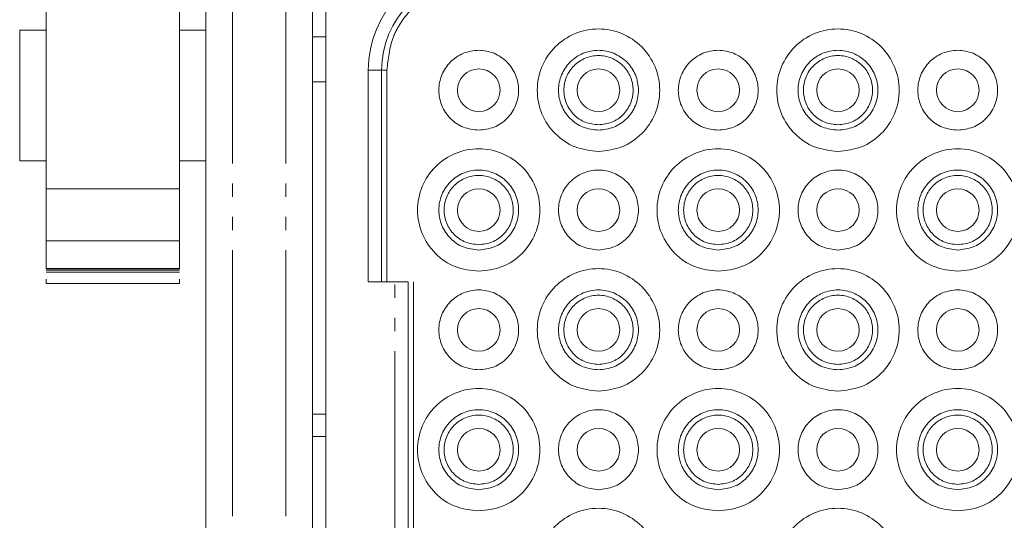
# Model space of a CAD drawing. Units: millimetres. Extents: x 27660 to 73900, y -30250 to -21921.
# Drawn here: x 37828 to 37902, y -25524 to -25487 of the extents above; entities that cross this region are included whole.
import ezdxf

# ---------------------------------------------------------------- set-up
doc = ezdxf.new("R2010")
doc.units = ezdxf.units.MM
doc.linetypes.add('PHANTOM', pattern=[26.5, 20, -1.5, 1, -1.5, 1, -1.5])

# ---------------------------------------------------------------- blocks, each defined once
blk = doc.blocks.new('VIEW CCC')
at = {"color": 7, "linetype": 'Continuous', "lineweight": 15}
for p, q in [((53971.544, 1081.98), (53971.544, 1197.98)), ((53979.544, 1197.98), (53979.544, 1081.98)), ((53980.544, 1104.605), (53980.544, 1175.355)), ((53959.544, 1172.974), (53959.544, 1159.585)), ((53969.544, 1172.974), (53969.544, 1159.585)), ((53959.544, 1171.48), (53957.544, 1171.48)), ((53957.544, 1161.68), (53957.544, 1171.48)), ((53971.544, 1171.48), (53969.544, 1171.48)), ((53980.544, 1170.98), (53979.544, 1170.98)), ((53984.744, 1152.58), (53984.744, 1168.48)), ((53957.544, 1161.68), (53959.544, 1161.68)), ((53969.544, 1161.68), (53971.544, 1161.68)), ((53959.544, 1159.585), (53969.544, 1159.585)), ((53969.544, 1155.676), (53959.544, 1155.676)), ((53959.544, 1153.583), (53969.544, 1153.583)), ((53959.544, 1153.583), (53959.544, 1153.567)), ((53969.544, 1153.567), (53959.544, 1153.567)), ((53969.544, 1153.478), (53959.544, 1153.478)), ((53969.544, 1153.327), (53959.544, 1153.327)), ((53969.544, 1153.567), (53969.544, 1153.583)), ((53959.544, 1152.456), (53959.544, 1152.778)), ((53969.544, 1152.456), (53959.544, 1152.456)), ((53969.544, 1152.778), (53969.544, 1152.456)), ((53985.744, 1152.58), (53983.744, 1152.58)), ((53986.744, 1127.38), (53986.744, 1152.58)), ((53980.544, 1140.98), (53979.544, 1140.98))]:
    blk.add_line(p, q, dxfattribs=at)
at = {"color": 8, "linetype": 'PHANTOM', "lineweight": 0}
for p, q in [((53973.544, 1081.98), (53973.544, 1197.98)), ((53977.544, 1081.98), (53977.544, 1197.98)), ((53983.744, 1168.48), (53984.744, 1168.48)), ((53983.744, 1152.58), (53983.744, 1168.48)), ((53984.744, 1168.48), (53985.144, 1168.48)), ((53985.144, 1168.48), (53985.144, 1152.58)), ((53980.544, 1167.621), (53979.544, 1167.621)), ((53985.744, 1127.38), (53985.744, 1152.58)), ((53987.144, 1152.58), (53987.144, 1127.38)), ((53979.544, 1142.659), (53980.544, 1142.659))]:
    blk.add_line(p, q, dxfattribs=at)
at = {"color": 7, "linetype": 'Continuous', "lineweight": 15}
for centre in [(53992.044, 1166.98), (54001.044, 1166.98), (54010.044, 1166.98), (54019.044, 1166.98), (54028.044, 1166.98), (53992.044, 1157.98), (54001.044, 1157.98), (54010.044, 1157.98), (54019.044, 1157.98), (54028.044, 1157.98), (53992.044, 1148.98), (54001.044, 1148.98), (54010.044, 1148.98), (54019.044, 1148.98), (54028.044, 1148.98), (53992.044, 1139.98), (54001.044, 1139.98), (54010.044, 1139.98), (54019.044, 1139.98), (54028.044, 1139.98)]:
    blk.add_circle(centre, 1.6, dxfattribs=at)
at = {"color": 8, "linetype": 'PHANTOM', "lineweight": 0}
blk.add_arc((53991.744, 1168.48), 8, 91.43254, 180, dxfattribs=at)
at = {"color": 7, "linetype": 'Continuous', "lineweight": 15}
blk.add_arc((53991.744, 1168.48), 7, 90, 180, dxfattribs=at)
at = {"color": 8, "linetype": 'PHANTOM', "lineweight": 0}
blk.add_open_spline([(53985.144, 1168.48), (53985.234, 1169.315), (53985.371, 1170.6), (53986.199, 1172.138), (53987.309, 1173.502), (53989.162, 1174.788), (53990.887, 1174.983), (53991.744, 1175.08)], degree=3, knots=[0, 0, 0, 0, 0.241206, 0.3712, 0.501192, 0.752146, 1, 1, 1, 1], dxfattribs=at)
at = {"color": 7, "linetype": 'Continuous', "lineweight": 15}
for points, knots in [([(54001.044, 1162.38), (54001.646, 1162.449), (54002.85, 1162.587), (54004.382, 1163.651), (54005.405, 1165.171), (54005.764, 1166.98), (54005.405, 1168.786), (54004.382, 1170.317), (54002.85, 1171.34), (54001.044, 1171.699), (53999.238, 1171.34), (53997.707, 1170.317), (53996.684, 1168.786), (53996.325, 1166.98), (53996.684, 1165.171), (53997.707, 1163.651), (53999.238, 1162.587), (54000.442, 1162.449), (54001.044, 1162.38)], [0, 0, 0, 0, 0.0625, 0.125, 0.187501, 0.250002, 0.312499, 0.375, 0.4375, 0.5, 0.5625, 0.625001, 0.687501, 0.749998, 0.812499, 0.875, 0.9375, 1, 1, 1, 1]), ([(54019.044, 1162.38), (54019.646, 1162.449), (54020.85, 1162.587), (54022.382, 1163.651), (54023.405, 1165.171), (54023.764, 1166.98), (54023.405, 1168.786), (54022.382, 1170.317), (54020.85, 1171.34), (54019.044, 1171.699), (54017.238, 1171.34), (54015.707, 1170.317), (54014.684, 1168.786), (54014.325, 1166.98), (54014.684, 1165.171), (54015.707, 1163.651), (54017.238, 1162.587), (54018.442, 1162.449), (54019.044, 1162.38)], [0, 0, 0, 0, 0.0625, 0.125, 0.187501, 0.250002, 0.312499, 0.375, 0.4375, 0.5, 0.5625, 0.625001, 0.687501, 0.749998, 0.812499, 0.875, 0.9375, 1, 1, 1, 1]), ([(53992.044, 1163.98), (53992.437, 1164.025), (53993.222, 1164.115), (53994.221, 1164.809), (53994.888, 1165.8), (53995.122, 1166.98), (53994.888, 1168.158), (53994.221, 1169.156), (53993.222, 1169.824), (53992.044, 1170.058), (53990.866, 1169.824), (53989.868, 1169.156), (53989.2, 1168.158), (53988.966, 1166.98), (53989.2, 1165.8), (53989.868, 1164.809), (53990.866, 1164.115), (53991.652, 1164.025), (53992.044, 1163.98)], [0, 0, 0, 0, 0.062499, 0.125002, 0.1875, 0.250003, 0.3125, 0.374998, 0.437501, 0.5, 0.562499, 0.625002, 0.6875, 0.749997, 0.8125, 0.874998, 0.937501, 1, 1, 1, 1]), ([(54001.044, 1163.98), (54000.652, 1164.025), (53999.866, 1164.115), (53998.868, 1164.809), (53998.2, 1165.8), (53997.966, 1166.98), (53998.2, 1168.158), (53998.868, 1169.156), (53999.866, 1169.824), (54001.044, 1170.058), (54002.222, 1169.824), (54003.221, 1169.156), (54003.888, 1168.158), (54004.122, 1166.98), (54003.888, 1165.8), (54003.221, 1164.809), (54002.222, 1164.115), (54001.437, 1164.025), (54001.044, 1163.98)], [0, 0, 0, 0, 0.062499, 0.125002, 0.1875, 0.250003, 0.3125, 0.374998, 0.437501, 0.5, 0.562499, 0.625002, 0.6875, 0.749997, 0.8125, 0.874998, 0.937501, 1, 1, 1, 1]), ([(54010.044, 1163.98), (54010.437, 1164.025), (54011.222, 1164.115), (54012.221, 1164.809), (54012.888, 1165.8), (54013.122, 1166.98), (54012.888, 1168.158), (54012.221, 1169.156), (54011.222, 1169.824), (54010.044, 1170.058), (54008.866, 1169.824), (54007.868, 1169.156), (54007.2, 1168.158), (54006.966, 1166.98), (54007.2, 1165.8), (54007.868, 1164.809), (54008.866, 1164.115), (54009.652, 1164.025), (54010.044, 1163.98)], [0, 0, 0, 0, 0.062499, 0.125002, 0.1875, 0.250003, 0.3125, 0.374998, 0.437501, 0.5, 0.562499, 0.625002, 0.6875, 0.749997, 0.8125, 0.874998, 0.937501, 1, 1, 1, 1]), ([(54019.044, 1163.98), (54018.652, 1164.025), (54017.866, 1164.115), (54016.868, 1164.809), (54016.2, 1165.8), (54015.966, 1166.98), (54016.2, 1168.158), (54016.868, 1169.156), (54017.866, 1169.824), (54019.044, 1170.058), (54020.222, 1169.824), (54021.221, 1169.156), (54021.888, 1168.158), (54022.122, 1166.98), (54021.888, 1165.8), (54021.221, 1164.809), (54020.222, 1164.115), (54019.437, 1164.025), (54019.044, 1163.98)], [0, 0, 0, 0, 0.062499, 0.125002, 0.1875, 0.250003, 0.3125, 0.374998, 0.437501, 0.5, 0.562499, 0.625002, 0.6875, 0.749997, 0.8125, 0.874998, 0.937501, 1, 1, 1, 1]), ([(54028.044, 1163.98), (54028.437, 1164.025), (54029.222, 1164.115), (54030.221, 1164.809), (54030.888, 1165.8), (54031.122, 1166.98), (54030.888, 1168.158), (54030.221, 1169.156), (54029.222, 1169.824), (54028.044, 1170.058), (54026.866, 1169.824), (54025.868, 1169.156), (54025.2, 1168.158), (54024.966, 1166.98), (54025.2, 1165.8), (54025.868, 1164.809), (54026.866, 1164.115), (54027.652, 1164.025), (54028.044, 1163.98)], [0, 0, 0, 0, 0.062499, 0.125002, 0.1875, 0.250003, 0.3125, 0.374998, 0.437501, 0.5, 0.562499, 0.625002, 0.6875, 0.749997, 0.8125, 0.874998, 0.937501, 1, 1, 1, 1]), ([(54001.044, 1164.38), (54000.704, 1164.419), (54000.023, 1164.497), (53999.158, 1165.098), (53998.58, 1165.958), (53998.377, 1166.98), (53998.58, 1168.001), (53999.158, 1168.866), (54000.023, 1169.444), (54001.044, 1169.647), (54002.065, 1169.444), (54002.931, 1168.866), (54003.509, 1168.001), (54003.712, 1166.98), (54003.509, 1165.958), (54002.931, 1165.098), (54002.065, 1164.497), (54001.385, 1164.419), (54001.044, 1164.38)], [0, 0, 0, 0, 0.062499, 0.124999, 0.1875, 0.250003, 0.3125, 0.375001, 0.437501, 0.5, 0.562499, 0.624999, 0.6875, 0.749996, 0.8125, 0.875001, 0.9375, 1, 1, 1, 1]), ([(54019.044, 1164.38), (54018.704, 1164.419), (54018.023, 1164.497), (54017.158, 1165.098), (54016.58, 1165.958), (54016.377, 1166.98), (54016.58, 1168.001), (54017.158, 1168.866), (54018.023, 1169.444), (54019.044, 1169.647), (54020.065, 1169.444), (54020.931, 1168.866), (54021.509, 1168.001), (54021.712, 1166.98), (54021.509, 1165.958), (54020.931, 1165.098), (54020.065, 1164.497), (54019.385, 1164.419), (54019.044, 1164.38)], [0, 0, 0, 0, 0.062499, 0.124999, 0.1875, 0.250003, 0.3125, 0.375, 0.437501, 0.5, 0.562499, 0.624999, 0.6875, 0.749996, 0.8125, 0.875, 0.9375, 1, 1, 1, 1]), ([(53992.044, 1153.38), (53992.646, 1153.449), (53993.85, 1153.587), (53995.382, 1154.651), (53996.405, 1156.171), (53996.764, 1157.98), (53996.405, 1159.786), (53995.382, 1161.317), (53993.85, 1162.34), (53992.044, 1162.7), (53990.238, 1162.34), (53988.707, 1161.317), (53987.684, 1159.786), (53987.325, 1157.98), (53987.684, 1156.171), (53988.707, 1154.651), (53990.238, 1153.587), (53991.442, 1153.449), (53992.044, 1153.38)], [0, 0, 0, 0, 0.0625, 0.125001, 0.187499, 0.249999, 0.3125, 0.375001, 0.437499, 0.5, 0.5625, 0.624999, 0.6875, 0.75, 0.812501, 0.874999, 0.937499, 1, 1, 1, 1]), ([(54010.044, 1153.38), (54010.646, 1153.449), (54011.85, 1153.587), (54013.382, 1154.651), (54014.405, 1156.171), (54014.764, 1157.98), (54014.405, 1159.786), (54013.382, 1161.317), (54011.85, 1162.34), (54010.044, 1162.7), (54008.238, 1162.34), (54006.707, 1161.317), (54005.684, 1159.786), (54005.325, 1157.98), (54005.684, 1156.171), (54006.707, 1154.651), (54008.238, 1153.587), (54009.442, 1153.449), (54010.044, 1153.38)], [0, 0, 0, 0, 0.0625, 0.125001, 0.187499, 0.249999, 0.3125, 0.375001, 0.437499, 0.5, 0.562501, 0.624999, 0.6875, 0.75, 0.812501, 0.874999, 0.937499, 1, 1, 1, 1]), ([(54028.044, 1153.38), (54028.646, 1153.449), (54029.85, 1153.587), (54031.382, 1154.651), (54032.405, 1156.171), (54032.764, 1157.98), (54032.405, 1159.786), (54031.382, 1161.317), (54029.85, 1162.34), (54028.044, 1162.7), (54026.238, 1162.34), (54024.707, 1161.317), (54023.684, 1159.786), (54023.325, 1157.98), (54023.684, 1156.171), (54024.707, 1154.651), (54026.238, 1153.587), (54027.442, 1153.449), (54028.044, 1153.38)], [0, 0, 0, 0, 0.0625, 0.125001, 0.187499, 0.249999, 0.3125, 0.375001, 0.437499, 0.5, 0.562501, 0.624999, 0.6875, 0.75, 0.812501, 0.874999, 0.937499, 1, 1, 1, 1]), ([(53992.044, 1154.98), (53991.652, 1155.025), (53990.866, 1155.115), (53989.868, 1155.809), (53989.201, 1156.8), (53988.966, 1157.98), (53989.2, 1159.158), (53989.868, 1160.156), (53990.866, 1160.824), (53992.044, 1161.058), (53993.222, 1160.824), (53994.221, 1160.156), (53994.888, 1159.158), (53995.122, 1157.98), (53994.888, 1156.8), (53994.221, 1155.809), (53993.222, 1155.115), (53992.437, 1155.025), (53992.044, 1154.98)], [0, 0, 0, 0, 0.062501, 0.125, 0.187503, 0.25, 0.312503, 0.375001, 0.4375, 0.5, 0.5625, 0.625, 0.687498, 0.750001, 0.812497, 0.875001, 0.9375, 1, 1, 1, 1]), ([(53992.044, 1155.38), (53991.704, 1155.419), (53991.023, 1155.497), (53990.158, 1156.098), (53989.58, 1156.958), (53989.377, 1157.98), (53989.58, 1159.001), (53990.158, 1159.866), (53991.023, 1160.444), (53992.044, 1160.647), (53993.065, 1160.444), (53993.931, 1159.866), (53994.509, 1159.001), (53994.712, 1157.98), (53994.509, 1156.958), (53993.931, 1156.098), (53993.065, 1155.497), (53992.385, 1155.419), (53992.044, 1155.38)], [0, 0, 0, 0, 0.0625, 0.125001, 0.187503, 0.25, 0.312504, 0.374999, 0.4375, 0.5, 0.5625, 0.625001, 0.687496, 0.750001, 0.812498, 0.874999, 0.9375, 1, 1, 1, 1]), ([(54001.044, 1154.98), (54001.437, 1155.025), (54002.222, 1155.115), (54003.221, 1155.809), (54003.888, 1156.8), (54004.122, 1157.98), (54003.888, 1159.158), (54003.221, 1160.156), (54002.222, 1160.824), (54001.044, 1161.058), (53999.866, 1160.824), (53998.868, 1160.156), (53998.2, 1159.158), (53997.966, 1157.98), (53998.201, 1156.8), (53998.868, 1155.809), (53999.866, 1155.115), (54000.652, 1155.025), (54001.044, 1154.98)], [0, 0, 0, 0, 0.062501, 0.125, 0.187503, 0.25, 0.312502, 0.375, 0.437499, 0.5, 0.562501, 0.625, 0.687498, 0.75, 0.812497, 0.875, 0.937499, 1, 1, 1, 1]), ([(54010.044, 1154.98), (54009.652, 1155.025), (54008.866, 1155.115), (54007.868, 1155.809), (54007.201, 1156.8), (54006.966, 1157.98), (54007.2, 1159.158), (54007.868, 1160.156), (54008.866, 1160.824), (54010.044, 1161.058), (54011.222, 1160.824), (54012.221, 1160.156), (54012.888, 1159.158), (54013.122, 1157.98), (54012.888, 1156.8), (54012.221, 1155.809), (54011.222, 1155.115), (54010.437, 1155.025), (54010.044, 1154.98)], [0, 0, 0, 0, 0.062501, 0.125, 0.187503, 0.25, 0.312502, 0.375, 0.437499, 0.5, 0.5625, 0.625, 0.687498, 0.750001, 0.812497, 0.875, 0.9375, 1, 1, 1, 1]), ([(54010.044, 1155.38), (54009.704, 1155.419), (54009.023, 1155.497), (54008.158, 1156.098), (54007.58, 1156.958), (54007.377, 1157.98), (54007.58, 1159.001), (54008.158, 1159.866), (54009.023, 1160.444), (54010.044, 1160.647), (54011.065, 1160.444), (54011.931, 1159.866), (54012.509, 1159.001), (54012.712, 1157.98), (54012.509, 1156.958), (54011.931, 1156.098), (54011.065, 1155.497), (54010.385, 1155.419), (54010.044, 1155.38)], [0, 0, 0, 0, 0.0625, 0.125001, 0.187503, 0.25, 0.312504, 0.374999, 0.4375, 0.5, 0.5625, 0.625001, 0.687496, 0.750001, 0.812498, 0.874999, 0.9375, 1, 1, 1, 1]), ([(54019.044, 1154.98), (54019.437, 1155.025), (54020.222, 1155.115), (54021.221, 1155.809), (54021.888, 1156.8), (54022.122, 1157.98), (54021.888, 1159.158), (54021.221, 1160.156), (54020.222, 1160.824), (54019.044, 1161.058), (54017.866, 1160.824), (54016.868, 1160.156), (54016.2, 1159.158), (54015.966, 1157.98), (54016.201, 1156.8), (54016.868, 1155.809), (54017.866, 1155.115), (54018.652, 1155.025), (54019.044, 1154.98)], [0, 0, 0, 0, 0.062501, 0.125, 0.187503, 0.25, 0.312502, 0.375, 0.437499, 0.5, 0.5625, 0.625, 0.687498, 0.750001, 0.812497, 0.875, 0.9375, 1, 1, 1, 1]), ([(54028.044, 1154.98), (54027.652, 1155.025), (54026.866, 1155.115), (54025.868, 1155.809), (54025.201, 1156.8), (54024.966, 1157.98), (54025.2, 1159.158), (54025.868, 1160.156), (54026.866, 1160.824), (54028.044, 1161.058), (54029.222, 1160.824), (54030.221, 1160.156), (54030.888, 1159.158), (54031.122, 1157.98), (54030.888, 1156.8), (54030.221, 1155.809), (54029.222, 1155.115), (54028.437, 1155.025), (54028.044, 1154.98)], [0, 0, 0, 0, 0.062501, 0.125, 0.187503, 0.25, 0.312502, 0.375, 0.437499, 0.5, 0.562501, 0.625, 0.687498, 0.75, 0.812497, 0.875, 0.937499, 1, 1, 1, 1]), ([(54028.044, 1155.38), (54027.704, 1155.419), (54027.023, 1155.497), (54026.158, 1156.098), (54025.58, 1156.958), (54025.377, 1157.98), (54025.58, 1159.001), (54026.158, 1159.866), (54027.023, 1160.444), (54028.044, 1160.647), (54029.065, 1160.444), (54029.931, 1159.866), (54030.509, 1159.001), (54030.712, 1157.98), (54030.509, 1156.958), (54029.931, 1156.098), (54029.065, 1155.497), (54028.385, 1155.419), (54028.044, 1155.38)], [0, 0, 0, 0, 0.0625, 0.125001, 0.187503, 0.25, 0.312504, 0.374999, 0.4375, 0.5, 0.5625, 0.625001, 0.687496, 0.750001, 0.812498, 0.874999, 0.9375, 1, 1, 1, 1]), ([(53959.544, 1155.676), (53959.544, 1156.27), (53959.544, 1157.458), (53959.544, 1158.876), (53959.544, 1159.585)], [0, 0, 0, 0, 0.499998, 1, 1, 1, 1]), ([(53969.544, 1159.585), (53969.544, 1158.876), (53969.544, 1157.458), (53969.544, 1156.27), (53969.544, 1155.676)], [0, 0, 0, 0, 0.500002, 1, 1, 1, 1]), ([(53959.544, 1153.583), (53959.544, 1153.777), (53959.544, 1154.165), (53959.544, 1155.172), (53959.544, 1155.676)], [0, 0, 0, 0, 0.49998, 1, 1, 1, 1]), ([(53969.544, 1155.676), (53969.544, 1155.172), (53969.544, 1154.165), (53969.544, 1153.777), (53969.544, 1153.583)], [0, 0, 0, 0, 0.50002, 1, 1, 1, 1]), ([(54001.044, 1144.38), (54001.646, 1144.449), (54002.85, 1144.587), (54004.382, 1145.651), (54005.405, 1147.171), (54005.764, 1148.98), (54005.405, 1150.786), (54004.382, 1152.317), (54002.85, 1153.34), (54001.044, 1153.699), (53999.238, 1153.34), (53997.707, 1152.317), (53996.684, 1150.786), (53996.325, 1148.98), (53996.684, 1147.171), (53997.707, 1145.651), (53999.238, 1144.587), (54000.442, 1144.449), (54001.044, 1144.38)], [0, 0, 0, 0, 0.0625, 0.125, 0.187501, 0.250002, 0.312499, 0.375, 0.4375, 0.5, 0.5625, 0.625001, 0.687501, 0.749998, 0.812499, 0.875, 0.9375, 1, 1, 1, 1]), ([(54019.044, 1144.38), (54019.646, 1144.449), (54020.85, 1144.587), (54022.382, 1145.651), (54023.405, 1147.171), (54023.764, 1148.98), (54023.405, 1150.786), (54022.382, 1152.317), (54020.85, 1153.34), (54019.044, 1153.699), (54017.238, 1153.34), (54015.707, 1152.317), (54014.684, 1150.786), (54014.325, 1148.98), (54014.684, 1147.171), (54015.707, 1145.651), (54017.238, 1144.587), (54018.442, 1144.449), (54019.044, 1144.38)], [0, 0, 0, 0, 0.0625, 0.125, 0.187501, 0.250002, 0.312499, 0.375, 0.4375, 0.5, 0.5625, 0.625001, 0.687501, 0.749998, 0.812499, 0.875, 0.9375, 1, 1, 1, 1]), ([(53986.744, 1152.58), (53986.729, 1152.58), (53986.699, 1152.58), (53986.468, 1152.58), (53986.137, 1152.58), (53985.875, 1152.58), (53985.744, 1152.58)], [0, 0, 0, 0, 0.249984, 0.500017, 0.749995, 1, 1, 1, 1]), ([(53992.044, 1145.98), (53992.437, 1146.025), (53993.222, 1146.115), (53994.221, 1146.809), (53994.888, 1147.8), (53995.122, 1148.98), (53994.888, 1150.158), (53994.221, 1151.156), (53993.222, 1151.824), (53992.044, 1152.058), (53990.866, 1151.824), (53989.868, 1151.156), (53989.201, 1150.158), (53988.966, 1148.98), (53989.2, 1147.8), (53989.868, 1146.809), (53990.866, 1146.115), (53991.652, 1146.025), (53992.044, 1145.98)], [0, 0, 0, 0, 0.062499, 0.125001, 0.187499, 0.250002, 0.312499, 0.375002, 0.437501, 0.5, 0.562499, 0.624998, 0.687501, 0.749998, 0.8125, 0.874998, 0.937501, 1, 1, 1, 1]), ([(54001.044, 1145.98), (54000.652, 1146.025), (53999.866, 1146.115), (53998.868, 1146.809), (53998.2, 1147.8), (53997.966, 1148.98), (53998.201, 1150.158), (53998.868, 1151.156), (53999.866, 1151.824), (54001.044, 1152.058), (54002.222, 1151.824), (54003.221, 1151.156), (54003.888, 1150.158), (54004.122, 1148.98), (54003.888, 1147.8), (54003.221, 1146.809), (54002.222, 1146.115), (54001.437, 1146.025), (54001.044, 1145.98)], [0, 0, 0, 0, 0.062499, 0.125002, 0.1875, 0.250002, 0.312499, 0.375002, 0.437501, 0.5, 0.562499, 0.624998, 0.687501, 0.749998, 0.8125, 0.874998, 0.937501, 1, 1, 1, 1]), ([(54001.044, 1146.38), (54000.704, 1146.419), (54000.023, 1146.497), (53999.158, 1147.098), (53998.58, 1147.958), (53998.377, 1148.98), (53998.58, 1150.001), (53999.158, 1150.866), (54000.023, 1151.444), (54001.044, 1151.647), (54002.065, 1151.444), (54002.931, 1150.866), (54003.509, 1150.001), (54003.712, 1148.98), (54003.509, 1147.958), (54002.931, 1147.098), (54002.065, 1146.497), (54001.385, 1146.419), (54001.044, 1146.38)], [0, 0, 0, 0, 0.062499, 0.124999, 0.1875, 0.250003, 0.3125, 0.375001, 0.437501, 0.5, 0.562499, 0.624999, 0.6875, 0.749996, 0.8125, 0.875001, 0.9375, 1, 1, 1, 1]), ([(54010.044, 1145.98), (54010.437, 1146.025), (54011.222, 1146.115), (54012.221, 1146.809), (54012.888, 1147.8), (54013.122, 1148.98), (54012.888, 1150.158), (54012.221, 1151.156), (54011.222, 1151.824), (54010.044, 1152.058), (54008.866, 1151.824), (54007.868, 1151.156), (54007.201, 1150.158), (54006.966, 1148.98), (54007.2, 1147.8), (54007.868, 1146.809), (54008.866, 1146.115), (54009.652, 1146.025), (54010.044, 1145.98)], [0, 0, 0, 0, 0.0624988, 0.1250016, 0.1874995, 0.2500022, 0.3124987, 0.3750018, 0.4375011, 0.4999999, 0.5624992, 0.6249981, 0.6875012, 0.7499977, 0.8125005, 0.8749983, 0.9375008, 1, 1, 1, 1]), ([(54019.044, 1145.98), (54018.652, 1146.025), (54017.866, 1146.115), (54016.868, 1146.809), (54016.2, 1147.8), (54015.966, 1148.98), (54016.201, 1150.158), (54016.868, 1151.156), (54017.866, 1151.824), (54019.044, 1152.058), (54020.222, 1151.824), (54021.221, 1151.156), (54021.888, 1150.158), (54022.122, 1148.98), (54021.888, 1147.8), (54021.221, 1146.809), (54020.222, 1146.115), (54019.437, 1146.025), (54019.044, 1145.98)], [0, 0, 0, 0, 0.0624988, 0.1250016, 0.1874995, 0.2500022, 0.3124987, 0.3750018, 0.4375011, 0.4999999, 0.5624992, 0.6249981, 0.6875012, 0.7499977, 0.8125005, 0.8749983, 0.9375008, 1, 1, 1, 1]), ([(54019.044, 1146.38), (54018.704, 1146.419), (54018.023, 1146.497), (54017.158, 1147.098), (54016.58, 1147.958), (54016.377, 1148.98), (54016.58, 1150.001), (54017.158, 1150.866), (54018.023, 1151.444), (54019.044, 1151.647), (54020.065, 1151.444), (54020.931, 1150.866), (54021.509, 1150.001), (54021.712, 1148.98), (54021.509, 1147.958), (54020.931, 1147.098), (54020.065, 1146.497), (54019.385, 1146.419), (54019.044, 1146.38)], [0, 0, 0, 0, 0.062499, 0.124999, 0.1875, 0.250003, 0.3125, 0.375, 0.437501, 0.5, 0.562499, 0.624999, 0.6875, 0.749996, 0.8125, 0.875, 0.9375, 1, 1, 1, 1]), ([(54028.044, 1145.98), (54028.437, 1146.025), (54029.222, 1146.115), (54030.221, 1146.809), (54030.888, 1147.8), (54031.122, 1148.98), (54030.888, 1150.158), (54030.221, 1151.156), (54029.222, 1151.824), (54028.044, 1152.058), (54026.866, 1151.824), (54025.868, 1151.156), (54025.201, 1150.158), (54024.966, 1148.98), (54025.2, 1147.8), (54025.868, 1146.809), (54026.866, 1146.115), (54027.652, 1146.025), (54028.044, 1145.98)], [0, 0, 0, 0, 0.062499, 0.125002, 0.1875, 0.250002, 0.312499, 0.375002, 0.437501, 0.5, 0.562499, 0.624998, 0.687501, 0.749998, 0.8125, 0.874998, 0.937501, 1, 1, 1, 1]), ([(53992.044, 1135.38), (53992.646, 1135.449), (53993.85, 1135.587), (53995.382, 1136.651), (53996.405, 1138.171), (53996.764, 1139.98), (53996.405, 1141.786), (53995.382, 1143.317), (53993.85, 1144.34), (53992.044, 1144.7), (53990.238, 1144.34), (53988.707, 1143.317), (53987.684, 1141.786), (53987.325, 1139.98), (53987.684, 1138.171), (53988.707, 1136.651), (53990.238, 1135.587), (53991.442, 1135.449), (53992.044, 1135.38)], [0, 0, 0, 0, 0.0625, 0.125, 0.187498, 0.249999, 0.3125, 0.375001, 0.437499, 0.5, 0.562501, 0.624999, 0.6875, 0.750001, 0.812502, 0.874999, 0.9375, 1, 1, 1, 1]), ([(54010.044, 1135.38), (54010.646, 1135.449), (54011.85, 1135.587), (54013.382, 1136.651), (54014.405, 1138.171), (54014.764, 1139.98), (54014.405, 1141.786), (54013.382, 1143.317), (54011.85, 1144.34), (54010.044, 1144.7), (54008.238, 1144.34), (54006.707, 1143.317), (54005.684, 1141.786), (54005.325, 1139.98), (54005.684, 1138.171), (54006.707, 1136.651), (54008.238, 1135.587), (54009.442, 1135.449), (54010.044, 1135.38)], [0, 0, 0, 0, 0.0625, 0.125001, 0.187498, 0.249999, 0.3125, 0.375001, 0.437499, 0.5, 0.562501, 0.624999, 0.6875, 0.750001, 0.812502, 0.874999, 0.9375, 1, 1, 1, 1]), ([(54028.044, 1135.38), (54028.646, 1135.449), (54029.85, 1135.587), (54031.382, 1136.651), (54032.405, 1138.171), (54032.764, 1139.98), (54032.405, 1141.786), (54031.382, 1143.317), (54029.85, 1144.34), (54028.044, 1144.7), (54026.238, 1144.34), (54024.707, 1143.317), (54023.684, 1141.786), (54023.325, 1139.98), (54023.684, 1138.171), (54024.707, 1136.651), (54026.238, 1135.587), (54027.442, 1135.449), (54028.044, 1135.38)], [0, 0, 0, 0, 0.0625, 0.125001, 0.187498, 0.249999, 0.3125, 0.375001, 0.437499, 0.5, 0.562501, 0.624999, 0.6875, 0.750001, 0.812502, 0.874999, 0.9375, 1, 1, 1, 1]), ([(53992.044, 1136.98), (53991.652, 1137.025), (53990.866, 1137.115), (53989.868, 1137.809), (53989.201, 1138.8), (53988.966, 1139.98), (53989.2, 1141.158), (53989.868, 1142.156), (53990.866, 1142.823), (53992.044, 1143.058), (53993.222, 1142.823), (53994.221, 1142.156), (53994.888, 1141.158), (53995.122, 1139.98), (53994.888, 1138.8), (53994.221, 1137.809), (53993.222, 1137.115), (53992.437, 1137.025), (53992.044, 1136.98)], [0, 0, 0, 0, 0.062501, 0.125, 0.187503, 0.25, 0.312503, 0.375001, 0.4375, 0.5, 0.5625, 0.625, 0.687498, 0.750001, 0.812497, 0.875001, 0.9375, 1, 1, 1, 1]), ([(53992.044, 1137.38), (53991.704, 1137.419), (53991.023, 1137.497), (53990.158, 1138.098), (53989.58, 1138.958), (53989.377, 1139.98), (53989.58, 1141.001), (53990.158, 1141.866), (53991.023, 1142.444), (53992.044, 1142.647), (53993.065, 1142.444), (53993.931, 1141.866), (53994.509, 1141.001), (53994.712, 1139.98), (53994.509, 1138.958), (53993.931, 1138.098), (53993.065, 1137.497), (53992.385, 1137.419), (53992.044, 1137.38)], [0, 0, 0, 0, 0.0625, 0.125001, 0.187503, 0.25, 0.312504, 0.374999, 0.4375, 0.5, 0.5625, 0.625001, 0.687496, 0.750001, 0.812498, 0.874999, 0.9375, 1, 1, 1, 1]), ([(54001.044, 1136.98), (54001.437, 1137.025), (54002.222, 1137.115), (54003.221, 1137.809), (54003.888, 1138.8), (54004.122, 1139.98), (54003.888, 1141.158), (54003.221, 1142.156), (54002.222, 1142.823), (54001.044, 1143.058), (53999.866, 1142.823), (53998.868, 1142.156), (53998.2, 1141.158), (53997.966, 1139.98), (53998.201, 1138.8), (53998.868, 1137.809), (53999.866, 1137.115), (54000.652, 1137.025), (54001.044, 1136.98)], [0, 0, 0, 0, 0.062501, 0.125, 0.187503, 0.25, 0.312502, 0.375, 0.437499, 0.5, 0.562501, 0.625, 0.687498, 0.75, 0.812497, 0.875, 0.937499, 1, 1, 1, 1]), ([(54010.044, 1136.98), (54009.652, 1137.025), (54008.866, 1137.115), (54007.868, 1137.809), (54007.201, 1138.8), (54006.966, 1139.98), (54007.2, 1141.158), (54007.868, 1142.156), (54008.866, 1142.823), (54010.044, 1143.058), (54011.222, 1142.823), (54012.221, 1142.156), (54012.888, 1141.158), (54013.122, 1139.98), (54012.888, 1138.8), (54012.221, 1137.809), (54011.222, 1137.115), (54010.437, 1137.025), (54010.044, 1136.98)], [0, 0, 0, 0, 0.062501, 0.125, 0.187503, 0.25, 0.312502, 0.375, 0.437499, 0.5, 0.5625, 0.625, 0.687498, 0.750001, 0.812497, 0.875, 0.9375, 1, 1, 1, 1]), ([(54010.044, 1137.38), (54009.704, 1137.419), (54009.023, 1137.497), (54008.158, 1138.098), (54007.58, 1138.958), (54007.377, 1139.98), (54007.58, 1141.001), (54008.158, 1141.866), (54009.023, 1142.444), (54010.044, 1142.647), (54011.065, 1142.444), (54011.931, 1141.866), (54012.509, 1141.001), (54012.712, 1139.98), (54012.509, 1138.958), (54011.931, 1138.098), (54011.065, 1137.497), (54010.385, 1137.419), (54010.044, 1137.38)], [0, 0, 0, 0, 0.0625, 0.125001, 0.187503, 0.25, 0.312504, 0.374999, 0.4375, 0.5, 0.5625, 0.625001, 0.687496, 0.750001, 0.812498, 0.874999, 0.9375, 1, 1, 1, 1]), ([(54019.044, 1136.98), (54019.437, 1137.025), (54020.222, 1137.115), (54021.221, 1137.809), (54021.888, 1138.8), (54022.122, 1139.98), (54021.888, 1141.158), (54021.221, 1142.156), (54020.222, 1142.823), (54019.044, 1143.058), (54017.866, 1142.823), (54016.868, 1142.156), (54016.2, 1141.158), (54015.966, 1139.98), (54016.201, 1138.8), (54016.868, 1137.809), (54017.866, 1137.115), (54018.652, 1137.025), (54019.044, 1136.98)], [0, 0, 0, 0, 0.062501, 0.125, 0.187503, 0.25, 0.312502, 0.375, 0.437499, 0.5, 0.5625, 0.625, 0.687498, 0.750001, 0.812497, 0.875, 0.9375, 1, 1, 1, 1]), ([(54028.044, 1136.98), (54027.652, 1137.025), (54026.866, 1137.115), (54025.868, 1137.809), (54025.201, 1138.8), (54024.966, 1139.98), (54025.2, 1141.158), (54025.868, 1142.156), (54026.866, 1142.823), (54028.044, 1143.058), (54029.222, 1142.823), (54030.221, 1142.156), (54030.888, 1141.158), (54031.122, 1139.98), (54030.888, 1138.8), (54030.221, 1137.809), (54029.222, 1137.115), (54028.437, 1137.025), (54028.044, 1136.98)], [0, 0, 0, 0, 0.062501, 0.125, 0.187503, 0.25, 0.312502, 0.375, 0.437499, 0.5, 0.562501, 0.625, 0.687498, 0.75, 0.812497, 0.875, 0.937499, 1, 1, 1, 1]), ([(54028.044, 1137.38), (54027.704, 1137.419), (54027.023, 1137.497), (54026.158, 1138.098), (54025.58, 1138.958), (54025.377, 1139.98), (54025.58, 1141.001), (54026.158, 1141.866), (54027.023, 1142.444), (54028.044, 1142.647), (54029.065, 1142.444), (54029.931, 1141.866), (54030.509, 1141.001), (54030.712, 1139.98), (54030.509, 1138.958), (54029.931, 1138.098), (54029.065, 1137.497), (54028.385, 1137.419), (54028.044, 1137.38)], [0, 0, 0, 0, 0.0625, 0.125001, 0.187503, 0.25, 0.312504, 0.374999, 0.4375, 0.5, 0.5625, 0.625001, 0.687496, 0.750001, 0.812498, 0.874999, 0.9375, 1, 1, 1, 1]), ([(54001.044, 1126.38), (54001.646, 1126.449), (54002.85, 1126.587), (54004.382, 1127.651), (54005.405, 1129.171), (54005.764, 1130.98), (54005.405, 1132.786), (54004.382, 1134.317), (54002.85, 1135.34), (54001.044, 1135.699), (53999.238, 1135.34), (53997.707, 1134.317), (53996.684, 1132.786), (53996.325, 1130.98), (53996.684, 1129.171), (53997.707, 1127.651), (53999.238, 1126.587), (54000.442, 1126.449), (54001.044, 1126.38)], [0, 0, 0, 0, 0.0625, 0.125, 0.187501, 0.250002, 0.312499, 0.375, 0.4375, 0.5, 0.5625, 0.625001, 0.687501, 0.749998, 0.812499, 0.875, 0.9375, 1, 1, 1, 1]), ([(54019.044, 1126.38), (54019.646, 1126.449), (54020.85, 1126.587), (54022.382, 1127.651), (54023.405, 1129.171), (54023.764, 1130.98), (54023.405, 1132.786), (54022.382, 1134.317), (54020.85, 1135.34), (54019.044, 1135.699), (54017.238, 1135.34), (54015.707, 1134.317), (54014.684, 1132.786), (54014.325, 1130.98), (54014.684, 1129.171), (54015.707, 1127.651), (54017.238, 1126.587), (54018.442, 1126.449), (54019.044, 1126.38)], [0, 0, 0, 0, 0.0625, 0.125, 0.187501, 0.250002, 0.312499, 0.375, 0.4375, 0.5, 0.5625, 0.625001, 0.687501, 0.749998, 0.812499, 0.875, 0.9375, 1, 1, 1, 1])]:
    blk.add_open_spline(points, degree=3, knots=knots, dxfattribs=at)

msp = doc.modelspace()

# ---------------------------------------------------------------- block references
at = {"lineweight": -3}
msp.add_blockref('VIEW CCC', (-16130.019, -26659.005), dxfattribs=at)

doc.saveas('drawing.dxf')
